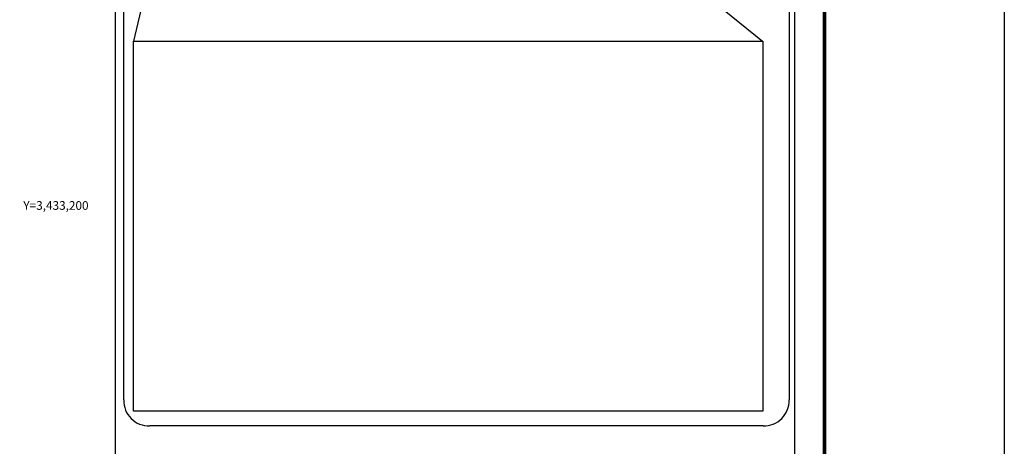
# Model space of a CAD drawing. Units: millimetres. Extents: x 298276 to 300676, y 3427362 to 3433652.
# Drawn here: x 300220 to 300676, y 3430894 to 3431091 of the extents above; entities that cross this region are included whole.
import ezdxf
from ezdxf.enums import TextEntityAlignment as Align

# ---------------------------------------------------------------- set-up
doc = ezdxf.new("R2010")
doc.units = ezdxf.units.MM
for name, color, linetype in [('CUADCONZI', 7, 'Continuous'), ('CVL_RET_TX', 7, 'Continuous'), ('Lomo', 7, 'Continuous'), ('MARGEN', 7, 'Continuous')]:
    doc.layers.add(name, color=color, linetype=linetype)
doc.styles.add('SIMPLEX1', font='simplex1.shx')
picture_1 = doc.add_image_def('image1.jpg', size_in_pixel=(1170, 687))

msp = doc.modelspace()

# ---------------------------------------------------------------- linework, layer by layer
at = {"layer": 'Lomo', "color": 7}
for p, q in [((300264.7, 3429752.13, 1.16), (300264.7, 3431349.76, 1.16)), ((300578.99, 3429752.13, 1.16), (300578.99, 3431349.76, 1.16)), ((300268.5, 3430915.18, 1.16), (300268.5, 3431331.78, 1.16)), ((300576.27, 3431331.78, 1.16), (300576.27, 3430915.18, 1.16)), ((300564.27, 3430903.18, 1.16), (300280.5, 3430903.18, 1.16))]:
    msp.add_line(p, q, dxfattribs=at)
at = {"layer": 'Lomo'}
for q in [(300273, 3431080.94, 1.16), (300563.91, 3431080.94, 1.16)]:
    msp.add_line((300320.16, 3431278.98, 1.16), q, dxfattribs=at)
at = {"layer": 'Lomo', "color": 7, "linetype": 'Continuous', "const_width": 1.6}
msp.add_lwpolyline([(300592.61, 3429720.55), (300592.61, 3431381.86)], dxfattribs=at)
at = {"layer": 'Lomo', "color": 7}
for centre, start, end in [((300280.23, 3430914.91, 1.16), 178.6793, 271.3207), ((300564.54, 3430914.91, 1.16), 268.6807, 1.3193)]:
    msp.add_arc(centre, 11.73, start, end, dxfattribs=at)
at = {"layer": 'MARGEN', "color": 255, "linetype": 'Continuous', "elevation": 2.32}
msp.add_lwpolyline([(298275.8, 3431457.45), (300675.8, 3431457.45), (300675.8, 3429657.45), (298275.8, 3429657.45)], close=True, dxfattribs=at)

# ---------------------------------------------------------------- texts
at = {"layer": 'CVL_RET_TX', "color": 7, "style": 'SIMPLEX1'}
msp.add_text('Y=3,433,200', height=4, dxfattribs=at).set_placement((300252.25, 3431005.06), align=Align.MIDDLE_RIGHT)

# ---------------------------------------------------------------- referenced raster images: frames only (the image files are external)
at = {"layer": 'CUADCONZI'}
image = msp.add_image(picture_1, insert=(300273, 3430909.97, 1.16), size_in_units=(291.15, 170.96), dxfattribs=at)
image.dxf.flags = 7

doc.saveas('drawing.dxf')
